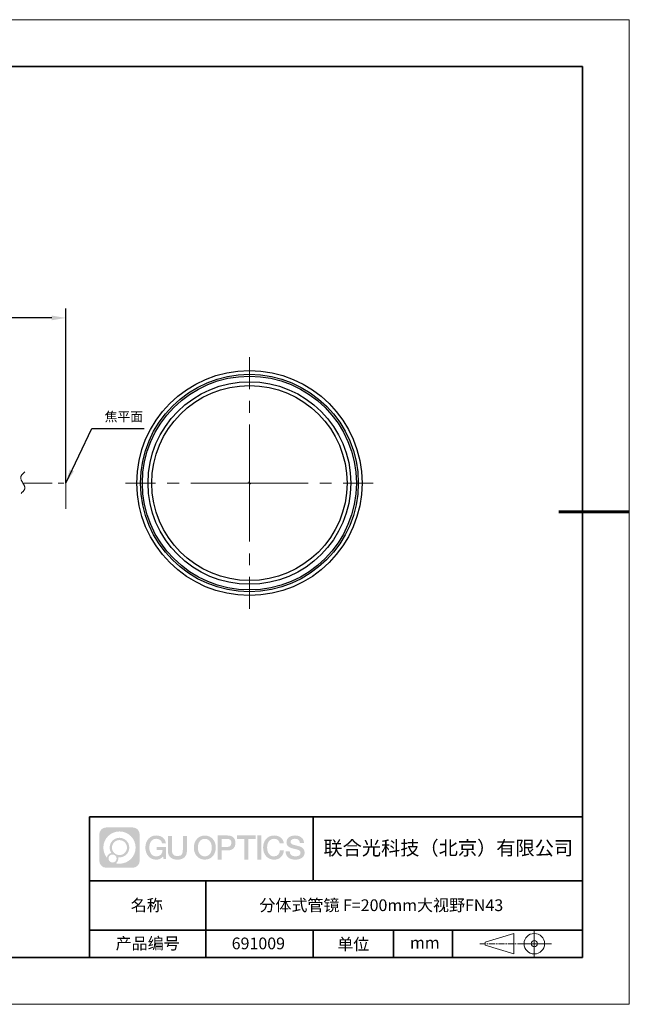
# Model space of a CAD drawing. Units: millimetres. Extents: x 12016 to 37473, y -9451 to -5016.
# Drawn here: x 12183 to 12313, y -7569 to -7359 of the extents above; entities that cross this region are included whole.
import ezdxf

# ---------------------------------------------------------------- set-up
doc = ezdxf.new("R2010")
doc.units = ezdxf.units.MM
doc.header["$LTSCALE"] = 10
doc.header["$PDMODE"] = 34
doc.linetypes.add('CENTER', pattern=[2, 1.25, -0.25, 0.25, -0.25])
for name, color, linetype in [('10', 7, 'Continuous'), ('1轮廓实线层', 7, 'Continuous'), ('6文字层', 3, 'Continuous'), ('图框', 7, 'Continuous')]:
    doc.layers.add(name, color=color, linetype=linetype)
for name, color, linetype, lineweight in [('3中心线层', 1, 'CENTER', 9), ('7标注层', 4, 'Continuous', 5), ('粗实线层', 7, 'Continuous', 35), ('细实线层', 7, 'Continuous', 18)]:
    doc.layers.add(name, color=color, linetype=linetype, lineweight=lineweight)
doc.styles.get("Standard").update_dxf_attribs({"font": '黑体.ttf'})
doc.styles.add('TH-GBD2M', font='calibri.ttf', dxfattribs={"width": 0.8, "height": 2.5})
doc.dimstyles.new('TH-GBD2M', dxfattribs={"dimtxt": 2.5, "dimasz": 3, "dimexe": 2, "dimexo": 0, "dimgap": 1.5, "dimtad": 1, "dimdec": 4, "dimzin": 9, "dimdsep": 46, "dimtxsty": 'TH-GBD2M', "dimcen": 0, "dimclrt": 3, "dimadec": 0, "dimazin": 3, "dimtfac": 1, "dimtdec": 4, "dimtofl": 0, "dimtmove": 0, "dimatfit": 3, "dimfxl": 1, "dimtolj": 1, "dimtzin": 0, "dimarcsym": 0})

# ---------------------------------------------------------------- blocks, each defined once
blk = doc.blocks.new('*X96')
at = {"layer": '粗实线层'}
for p, q in [((138.5, 95), (-138.5, 95)), ((138.5, -95), (138.5, 95)), ((-138.5, -95), (138.5, -95))]:
    blk.add_line(p, q, dxfattribs=at)
at = {"layer": '粗实线层', "lineweight": 60}
blk.add_line((148.5, 0), (133.5, 0), dxfattribs=at)
at = {"layer": '细实线层'}
for p, q in [((148.5, 105), (-148.5, 105)), ((148.5, -105), (148.5, 105)), ((-148.5, -105), (148.5, -105))]:
    blk.add_line(p, q, dxfattribs=at)
blk = doc.blocks.new('*D108')
at = {"layer": '7标注层', "color": 0, "lineweight": -2, "transparency": 16777216}
for p, q in [((12155.52, -7458.17), (12155.52, -7420.95)), ((12192.46, -7458.17), (12192.46, -7420.95)), ((12189.46, -7422.95), (12158.52, -7422.95))]:
    blk.add_line(p, q, dxfattribs=at)
at = {"layer": '7标注层', "color": 0, "transparency": 16777216}
for points in [[(12158.52, -7422.45), (12158.52, -7423.45), (12155.52, -7422.95)], [(12189.46, -7422.45), (12189.46, -7423.45), (12192.46, -7422.95)]]:
    blk.add_solid(points, dxfattribs=at)
at = {"layer": 'Defpoints', "color": 0, "transparency": 16777216}
for p in [(12155.52, -7422.95), (12155.52, -7458.17), (12192.46, -7458.17)]:
    blk.add_point(p, dxfattribs=at)
at = {"layer": '7标注层', "color": 3, "transparency": 16777216, "insert": (12173.99, -7420.16), "char_height": 2.5, "attachment_point": 5, "style": 'TH-GBD2M'}
blk.add_mtext('\\A1;143.5', dxfattribs=at)
blk = doc.blocks.new('SW_CENTERMARKSYMBOL_0')
at = {"layer": '图框', "color": 0}
for p, q in [((-0.5, 0), (-0.75, 0)), ((0, 0), (-0.5, 0)), ((0, 0.5), (0, 0.75)), ((0, 0), (0, 0.5)), ((0, 0), (0, -0.5)), ((0, 0), (0.5, 0)), ((0.5, 0), (0.75, 0)), ((0, -0.5), (0, -0.75))]:
    blk.add_line(p, q, dxfattribs=at)

msp = doc.modelspace()

# ---------------------------------------------------------------- hatches: boundary and pattern name
at = {"layer": '3中心线层'}
h = msp.add_hatch(color=0, dxfattribs=at)
h.dxf.hatch_style = 1
edge = h.paths.add_edge_path()
edge.add_spline(control_points=[(12208.183383, -7533.094808), (12208.183383, -7532.280937), (12207.52361, -7531.621159), (12206.709735, -7531.621159)], knot_values=[7, 7, 7, 7, 8, 8, 8, 8], degree=3, periodic=0)
edge.add_spline(control_points=[(12206.709735, -7531.621159), (12206.709735, -7531.621159), (12201.060749, -7531.621159), (12201.060749, -7531.621159)], knot_values=[0, 0, 0, 0, 1, 1, 1, 1], degree=3, periodic=0)
edge.add_spline(control_points=[(12201.060749, -7531.621159), (12200.246878, -7531.621159), (12199.587104, -7532.280937), (12199.587104, -7533.094808), (12199.587104, -7533.094808), (12199.587104, -7538.743794), (12199.587104, -7538.743794)], knot_values=[1, 1, 1, 1, 2, 2, 2, 3, 3, 3, 3], degree=3, periodic=0)
edge.add_spline(control_points=[(12199.587104, -7538.743794), (12199.587104, -7539.557669), (12200.246878, -7540.217442), (12201.060749, -7540.217442), (12201.060749, -7540.217442), (12206.709735, -7540.217442), (12206.709735, -7540.217442)], knot_values=[3, 3, 3, 3, 4, 4, 4, 5, 5, 5, 5], degree=3, periodic=0)
edge.add_spline(control_points=[(12206.709735, -7540.217442), (12207.52361, -7540.217442), (12208.183383, -7539.557669), (12208.183383, -7538.743794), (12208.183383, -7538.743794), (12208.183383, -7533.094808), (12208.183383, -7533.094808)], knot_values=[5, 5, 5, 5, 6, 6, 6, 7, 7, 7, 7], degree=3, periodic=0)
edge = h.paths.add_edge_path(flags=16)
edge.add_spline(control_points=[(12200.44673, -7535.919303), (12200.44673, -7534.020267), (12201.986229, -7532.480789), (12203.885261, -7532.480789)], knot_values=[10, 10, 10, 10, 11, 11, 11, 11], degree=3, periodic=0)
edge.add_spline(control_points=[(12203.885261, -7532.480789), (12205.78429, -7532.480789), (12207.323754, -7534.020267), (12207.323754, -7535.919303)], knot_values=[11, 11, 11, 11, 12, 12, 12, 12], degree=3, periodic=0)
edge.add_spline(control_points=[(12207.323754, -7535.919303), (12207.323754, -7537.818342), (12205.78429, -7539.357817), (12203.885261, -7539.357817)], knot_values=[12, 12, 12, 12, 13, 13, 13, 13], degree=3, periodic=0)
edge.add_spline(control_points=[(12203.885261, -7539.357817), (12203.61617, -7539.357817), (12203.354753, -7539.325781), (12203.103556, -7539.267084)], knot_values=[0, 0, 0, 0, 1, 1, 1, 1], degree=3, periodic=0)
edge.add_spline(control_points=[(12203.103556, -7539.267084), (12203.427162, -7539.045934), (12203.639634, -7538.674118), (12203.639634, -7538.252577)], knot_values=[1, 1, 1, 1, 2, 2, 2, 2], degree=3, periodic=0)
edge.add_spline(control_points=[(12203.639634, -7538.252577), (12203.639634, -7538.161817), (12203.629495, -7538.073467), (12203.610813, -7537.988314)], knot_values=[2, 2, 2, 2, 3, 3, 3, 3], degree=3, periodic=0)
edge.add_spline(control_points=[(12203.610813, -7537.988314), (12203.700667, -7538.000218), (12203.792147, -7538.006971), (12203.885254, -7538.006971)], knot_values=[3, 3, 3, 3, 4, 4, 4, 4], degree=3, periodic=0)
edge.add_spline(control_points=[(12203.885254, -7538.006971), (12205.038236, -7538.006971), (12205.972912, -7537.072292), (12205.972912, -7535.919303)], knot_values=[4, 4, 4, 4, 5, 5, 5, 5], degree=3, periodic=0)
edge.add_spline(control_points=[(12205.972912, -7535.919303), (12205.972912, -7534.766317), (12205.038236, -7533.831634), (12203.885254, -7533.831634), (12202.732272, -7533.831634), (12201.797575, -7534.766317), (12201.797575, -7535.919303)], knot_values=[5, 5, 5, 5, 6, 6, 6, 7, 7, 7, 7], degree=3, periodic=0)
edge.add_spline(control_points=[(12201.797575, -7535.919303), (12201.797575, -7536.33878), (12201.92164, -7536.729119), (12202.134591, -7537.056297)], knot_values=[7, 7, 7, 7, 8, 8, 8, 8], degree=3, periodic=0)
edge.add_spline(control_points=[(12202.134591, -7537.056297), (12201.650085, -7537.168065), (12201.275139, -7537.566163), (12201.198154, -7538.063048)], knot_values=[8, 8, 8, 8, 9, 9, 9, 9], degree=3, periodic=0)
edge.add_spline(control_points=[(12201.198154, -7538.063048), (12200.728367, -7537.475144), (12200.44673, -7536.730374), (12200.44673, -7535.919303)], knot_values=[9, 9, 9, 9, 10, 10, 10, 10], degree=3, periodic=0)
edge = h.paths.add_edge_path(flags=16)
edge.add_spline(control_points=[(12202.288792, -7535.919303), (12202.288792, -7535.037606), (12203.003558, -7534.322847), (12203.885251, -7534.322847), (12204.766944, -7534.322847), (12205.481696, -7535.037606), (12205.481696, -7535.919303), (12205.481696, -7536.800999), (12204.766944, -7537.515755), (12203.885251, -7537.515755), (12203.003558, -7537.515755), (12202.288792, -7536.800999), (12202.288792, -7535.919303)], knot_values=[0, 0, 0, 0, 1, 1, 1, 2, 2, 2, 3, 3, 3, 4, 4, 4, 4], degree=3, periodic=0)
edge = h.paths.add_edge_path(flags=16)
edge.add_spline(control_points=[(12201.551965, -7538.252577), (12201.551965, -7537.77782), (12201.936841, -7537.392952), (12202.411598, -7537.392952), (12202.886355, -7537.392952), (12203.271221, -7537.77782), (12203.271221, -7538.252577)], knot_values=[1, 1, 1, 1, 2, 2, 2, 3, 3, 3, 3], degree=3, periodic=0)
edge.add_spline(control_points=[(12203.271221, -7538.252577), (12203.271221, -7538.727338), (12202.886355, -7539.112207), (12202.411598, -7539.112207)], knot_values=[3, 3, 3, 3, 4, 4, 4, 4], degree=3, periodic=0)
edge.add_spline(control_points=[(12202.411598, -7539.112207), (12201.936841, -7539.112207), (12201.551965, -7538.727338), (12201.551965, -7538.252577)], knot_values=[0, 0, 0, 0, 1, 1, 1, 1], degree=3, periodic=0)
edge = h.paths.add_edge_path()
edge.add_spline(control_points=[(12212.954275, -7535.020483), (12212.954275, -7535.020483), (12213.777669, -7535.020483), (12213.777669, -7535.020483), (12213.649418, -7533.910327), (12212.76527, -7533.33801), (12211.712422, -7533.33801)], knot_values=[5, 5, 5, 5, 6, 6, 6, 7, 7, 7, 7], degree=3, periodic=0)
edge.add_spline(control_points=[(12211.712422, -7533.33801), (12210.268123, -7533.33801), (12209.40424, -7534.510238), (12209.40424, -7535.916894)], knot_values=[4, 4, 4, 4, 5, 5, 5, 5], degree=3, periodic=0)
edge.add_spline(control_points=[(12209.40424, -7535.916894), (12209.40424, -7537.323572), (12210.268123, -7538.495779), (12211.712422, -7538.495779)], knot_values=[3, 3, 3, 3, 4, 4, 4, 4], degree=3, periodic=0)
edge.add_spline(control_points=[(12211.712422, -7538.495779), (12212.29958, -7538.495779), (12212.711298, -7538.323401), (12213.163463, -7537.799338)], knot_values=[2, 2, 2, 2, 3, 3, 3, 3], degree=3, periodic=0)
edge.add_spline(control_points=[(12213.163463, -7537.799338), (12213.163463, -7537.799338), (12213.291714, -7538.378565), (12213.291714, -7538.378565), (12213.291714, -7538.378565), (12213.426696, -7538.378565), (12213.561677, -7538.378565)], knot_values=[0.5, 0.5, 0.5, 0.5, 1.5, 1.5, 1.5, 2, 2, 2, 2], degree=3, periodic=0)
edge.add_spline(control_points=[(12213.561677, -7538.378565), (12213.696659, -7538.378565), (12213.831641, -7538.378565), (12213.831641, -7538.378565), (12213.831641, -7538.378565), (12213.831641, -7538.216477), (12213.831641, -7537.973356)], knot_values=[14.749965, 14.749965, 14.749965, 14.749965, 15.249965, 15.249965, 15.249965, 15.5, 15.5, 15.5, 15.5], degree=3, periodic=0)
edge.add_spline(control_points=[(12213.831641, -7537.973356), (12213.831641, -7537.730274), (12213.831641, -7537.406186), (12213.831641, -7537.082107)], knot_values=[14.49997, 14.49997, 14.49997, 14.49997, 14.749965, 14.749965, 14.749965, 14.749965], degree=3, periodic=0)
edge.add_spline(control_points=[(12213.831641, -7537.082107), (12213.831641, -7536.920068), (12213.831641, -7536.758031), (12213.831641, -7536.606124)], knot_values=[14.3749725, 14.3749725, 14.3749725, 14.3749725, 14.49997, 14.49997, 14.49997, 14.49997], degree=3, periodic=0)
edge.add_spline(control_points=[(12213.831641, -7536.606124), (12213.831641, -7536.378263), (12213.831641, -7536.173193), (12213.831641, -7536.025093)], knot_values=[14.18747625, 14.18747625, 14.18747625, 14.18747625, 14.3749725, 14.3749725, 14.3749725, 14.3749725], degree=3, periodic=0)
edge.add_spline(control_points=[(12213.831641, -7536.025093), (12213.831641, -7535.975727), (12213.831641, -7535.93269), (12213.831641, -7535.89725)], knot_values=[14.1249775, 14.1249775, 14.1249775, 14.1249775, 14.18747625, 14.18747625, 14.18747625, 14.18747625], degree=3, periodic=0)
edge.add_spline(control_points=[(12213.831641, -7535.89725), (12213.831641, -7535.879529), (12213.831641, -7535.863708), (12213.831641, -7535.849944)], knot_values=[14.093728125, 14.093728125, 14.093728125, 14.093728125, 14.1249775, 14.1249775, 14.1249775, 14.1249775], degree=3, periodic=0)
edge.add_spline(control_points=[(12213.831641, -7535.849944), (12213.831641, -7535.83618), (12213.831641, -7535.824473), (12213.831641, -7535.814981)], knot_values=[14.06247875, 14.06247875, 14.06247875, 14.06247875, 14.093728125, 14.093728125, 14.093728125, 14.093728125], degree=3, periodic=0)
edge.add_spline(control_points=[(12213.831641, -7535.785884), (12213.831641, -7535.785884), (12213.831641, -7535.785884), (12213.831641, -7535.785884), (12213.831641, -7535.785884), (12213.831641, -7535.785885), (12213.831641, -7535.785888)], knot_values=[13.9999795822, 13.9999795822, 13.9999795822, 13.9999795822, 14, 14, 14, 14.0007124072, 14.0007124072, 14.0007124072, 14.0007124072], degree=3, periodic=0)
edge.add_spline(control_points=[(12213.831641, -7535.785884), (12213.831599, -7535.785884), (12213.318669, -7535.785884), (12212.805749, -7535.785884)], knot_values=[13.49999, 13.49999, 13.49999, 13.49999, 13.9999795822, 13.9999795822, 13.9999795822, 13.9999795822], degree=3, periodic=0)
edge.add_spline(control_points=[(12212.805749, -7535.785884), (12212.292829, -7535.785884), (12211.779919, -7535.785884), (12211.779919, -7535.785884), (12211.779919, -7535.785884), (12211.779919, -7535.785884), (12211.779919, -7535.785886)], knot_values=[12.9990234358, 12.9990234358, 12.9990234358, 12.9990234358, 13.4990134358, 13.4990134358, 13.4990134358, 13.49999, 13.49999, 13.49999, 13.49999], degree=3, periodic=0)
edge.add_spline(control_points=[(12211.779919, -7535.79324), (12211.779919, -7535.795639), (12211.779919, -7535.798598), (12211.779919, -7535.802076)], knot_values=[12.906251875, 12.906251875, 12.906251875, 12.906251875, 12.93750125, 12.93750125, 12.93750125, 12.93750125], degree=3, periodic=0)
edge.add_spline(control_points=[(12211.779919, -7535.81403), (12211.779919, -7535.822986), (12211.779919, -7535.833861), (12211.779919, -7535.846335)], knot_values=[12.81250375, 12.81250375, 12.81250375, 12.81250375, 12.8750024998, 12.8750024998, 12.8750024998, 12.8750024998], degree=3, periodic=0)
edge.add_spline(control_points=[(12211.779919, -7535.846335), (12211.779919, -7535.858809), (12211.779919, -7535.872882), (12211.779919, -7535.888235)], knot_values=[12.7500049999, 12.7500049999, 12.7500049999, 12.7500049999, 12.81250375, 12.81250375, 12.81250375, 12.81250375], degree=3, periodic=0)
edge.add_spline(control_points=[(12211.779919, -7535.888235), (12211.779919, -7535.918941), (12211.779919, -7535.954764), (12211.779919, -7535.993146)], knot_values=[12.6250075, 12.6250075, 12.6250075, 12.6250075, 12.7500049999, 12.7500049999, 12.7500049999, 12.7500049999], degree=3, periodic=0)
edge.add_spline(control_points=[(12211.779919, -7535.993146), (12211.779919, -7536.031528), (12211.779919, -7536.072469), (12211.779919, -7536.113411)], knot_values=[12.50001, 12.50001, 12.50001, 12.50001, 12.6250075, 12.6250075, 12.6250075, 12.6250075], degree=3, periodic=0)
edge.add_spline(control_points=[(12211.779919, -7536.113411), (12211.779919, -7536.195293), (12211.779919, -7536.277177), (12211.779919, -7536.338591)], knot_values=[12.250015, 12.250015, 12.250015, 12.250015, 12.50001, 12.50001, 12.50001, 12.50001], degree=3, periodic=0)
edge.add_spline(control_points=[(12211.779919, -7536.338591), (12211.779919, -7536.40001), (12211.779919, -7536.440957), (12211.779919, -7536.440957), (12211.779919, -7536.440957), (12211.779919, -7536.440957), (12211.779921, -7536.440957)], knot_values=[11.9992875928, 11.9992875928, 11.9992875928, 11.9992875928, 12.2493025928, 12.2493025928, 12.2493025928, 12.250015, 12.250015, 12.250015, 12.250015], degree=3, periodic=0)
edge.add_spline(control_points=[(12211.79431, -7536.440957), (12211.799005, -7536.440957), (12211.804795, -7536.440957), (12211.811603, -7536.440957)], knot_values=[11.906271875, 11.906271875, 11.906271875, 11.906271875, 11.9375212497, 11.9375212497, 11.9375212497, 11.9375212497], degree=3, periodic=0)
edge.add_spline(control_points=[(12211.811603, -7536.440957), (12211.818411, -7536.440957), (12211.826236, -7536.440957), (12211.835, -7536.440957)], knot_values=[11.8750225, 11.8750225, 11.8750225, 11.8750225, 11.906271875, 11.906271875, 11.906271875, 11.906271875], degree=3, periodic=0)
edge.add_spline(control_points=[(12211.835, -7536.440957), (12211.852529, -7536.440957), (12211.873815, -7536.440957), (12211.898232, -7536.440957)], knot_values=[11.81252375, 11.81252375, 11.81252375, 11.81252375, 11.8750225, 11.8750225, 11.8750225, 11.8750225], degree=3, periodic=0)
edge.add_spline(control_points=[(12211.898232, -7536.440957), (12211.922649, -7536.440957), (12211.950196, -7536.440957), (12211.980248, -7536.440957)], knot_values=[11.750025, 11.750025, 11.750025, 11.750025, 11.81252375, 11.81252375, 11.81252375, 11.81252375], degree=3, periodic=0)
edge.add_spline(control_points=[(12211.980248, -7536.440957), (12212.040353, -7536.440957), (12212.110476, -7536.440957), (12212.18561, -7536.440957)], knot_values=[11.6250275, 11.6250275, 11.6250275, 11.6250275, 11.750025, 11.750025, 11.750025, 11.750025], degree=3, periodic=0)
edge.add_spline(control_points=[(12212.18561, -7536.440957), (12212.260744, -7536.440957), (12212.340887, -7536.440957), (12212.421032, -7536.440957)], knot_values=[11.50003, 11.50003, 11.50003, 11.50003, 11.6250275, 11.6250275, 11.6250275, 11.6250275], degree=3, periodic=0)
edge.add_spline(control_points=[(12212.421032, -7536.440957), (12212.581321, -7536.440957), (12212.741616, -7536.440957), (12212.861844, -7536.440957)], knot_values=[11.250035, 11.250035, 11.250035, 11.250035, 11.50003, 11.50003, 11.50003, 11.50003], degree=3, periodic=0)
edge.add_spline(control_points=[(12212.861844, -7536.440957), (12212.982092, -7536.440957), (12213.062261, -7536.440957), (12213.062261, -7536.440957), (12213.048736, -7537.275296), (12212.576306, -7537.806247), (12211.712422, -7537.79245)], knot_values=[10, 10, 10, 10, 10.250035, 10.250035, 10.250035, 11.250035, 11.250035, 11.250035, 11.250035], degree=3, periodic=0)
edge.add_spline(control_points=[(12211.712422, -7537.79245), (12210.679841, -7537.79245), (12210.247899, -7536.861581), (12210.247899, -7535.916894)], knot_values=[9, 9, 9, 9, 10, 10, 10, 10], degree=3, periodic=0)
edge.add_spline(control_points=[(12210.247899, -7535.916894), (12210.247899, -7534.972229), (12210.679841, -7534.041338), (12211.712422, -7534.041338)], knot_values=[8, 8, 8, 8, 9, 9, 9, 9], degree=3, periodic=0)
edge.add_spline(control_points=[(12211.712422, -7534.041338), (12212.319845, -7534.041338), (12212.873255, -7534.372318), (12212.954275, -7535.020483)], knot_values=[7, 7, 7, 7, 8, 8, 8, 8], degree=3, periodic=0)
edge = h.paths.add_edge_path()
edge.add_spline(control_points=[(12215.066282, -7536.32613), (12215.066282, -7536.32613), (12215.066282, -7533.460814), (12215.066282, -7533.460814), (12215.066282, -7533.460814), (12214.849859, -7533.460814), (12214.633436, -7533.460814)], knot_values=[0.5, 0.5, 0.5, 0.5, 1.5, 1.5, 1.5, 2, 2, 2, 2], degree=3, periodic=0)
edge.add_spline(control_points=[(12214.633436, -7533.460814), (12214.417014, -7533.460814), (12214.200591, -7533.460814), (12214.200591, -7533.460814), (12214.200591, -7533.460814), (12214.200591, -7534.247746), (12214.200591, -7535.034678)], knot_values=[9.5, 9.5, 9.5, 9.5, 10, 10, 10, 10.5, 10.5, 10.5, 10.5], degree=3, periodic=0)
edge.add_spline(control_points=[(12214.200591, -7535.034678), (12214.200591, -7535.82161), (12214.200591, -7536.608543), (12214.200591, -7536.608543), (12214.200591, -7537.868993), (12215.010898, -7538.495779), (12216.229816, -7538.495779)], knot_values=[8, 8, 8, 8, 8.5, 8.5, 8.5, 9.5, 9.5, 9.5, 9.5], degree=3, periodic=0)
edge.add_spline(control_points=[(12216.229816, -7538.495779), (12217.448735, -7538.495779), (12218.259042, -7537.868993), (12218.259042, -7536.608543)], knot_values=[7, 7, 7, 7, 8, 8, 8, 8], degree=3, periodic=0)
edge.add_spline(control_points=[(12218.259042, -7536.608543), (12218.259042, -7536.608543), (12218.259042, -7533.460814), (12218.259042, -7533.460814), (12218.259042, -7533.460814), (12218.042608, -7533.460814), (12217.826175, -7533.460814)], knot_values=[5.5, 5.5, 5.5, 5.5, 6.5, 6.5, 6.5, 7, 7, 7, 7], degree=3, periodic=0)
edge.add_spline(control_points=[(12217.826175, -7533.460814), (12217.609742, -7533.460814), (12217.393308, -7533.460814), (12217.393308, -7533.460814), (12217.393308, -7533.460814), (12217.393308, -7534.177143), (12217.393308, -7534.893472)], knot_values=[4.5, 4.5, 4.5, 4.5, 5, 5, 5, 5.5, 5.5, 5.5, 5.5], degree=3, periodic=0)
edge.add_spline(control_points=[(12217.393308, -7534.893472), (12217.393308, -7535.609801), (12217.393308, -7536.32613), (12217.393308, -7536.32613), (12217.393308, -7536.987357), (12217.35176, -7537.751909), (12216.229816, -7537.751909)], knot_values=[3, 3, 3, 3, 3.5, 3.5, 3.5, 4.5, 4.5, 4.5, 4.5], degree=3, periodic=0)
edge.add_spline(control_points=[(12216.229816, -7537.751909), (12215.10783, -7537.751909), (12215.066282, -7536.987357), (12215.066282, -7536.32613)], knot_values=[2, 2, 2, 2, 3, 3, 3, 3], degree=3, periodic=0)
edge = h.paths.add_edge_path()
edge.add_spline(control_points=[(12224.408209, -7535.923457), (12224.408209, -7537.323253), (12223.533659, -7538.489725), (12222.071526, -7538.489725), (12220.609392, -7538.489725), (12219.734842, -7537.323253), (12219.734842, -7535.923457), (12219.734842, -7534.523682), (12220.609392, -7533.357189), (12222.071526, -7533.357189), (12223.533659, -7533.357189), (12224.408209, -7534.523682), (12224.408209, -7535.923457)], knot_values=[0, 0, 0, 0, 1, 1, 1, 2, 2, 2, 3, 3, 3, 4, 4, 4, 4], degree=3, periodic=0)
edge = h.paths.add_edge_path(flags=16)
edge.add_spline(control_points=[(12222.071526, -7534.057077), (12223.1169, -7534.057077), (12223.554175, -7534.983413), (12223.554175, -7535.923457)], knot_values=[2, 2, 2, 2, 3, 3, 3, 3], degree=3, periodic=0)
edge.add_spline(control_points=[(12223.554175, -7535.923457), (12223.554175, -7536.863522), (12223.1169, -7537.789837), (12222.071526, -7537.789837)], knot_values=[1, 1, 1, 1, 2, 2, 2, 2], degree=3, periodic=0)
edge.add_spline(control_points=[(12222.071526, -7537.789837), (12221.026194, -7537.789837), (12220.588919, -7536.863522), (12220.588919, -7535.923457)], knot_values=[0, 0, 0, 0, 1, 1, 1, 1], degree=3, periodic=0)
edge.add_spline(control_points=[(12220.588919, -7535.923457), (12220.588919, -7534.983413), (12221.026194, -7534.057077), (12222.071526, -7534.057077)], knot_values=[3, 3, 3, 3, 4, 4, 4, 4], degree=3, periodic=0)
edge = h.paths.add_edge_path()
edge.add_spline(control_points=[(12228.589643, -7534.934463), (12228.589643, -7534.291557), (12228.323194, -7533.33801), (12226.929357, -7533.33801)], knot_values=[1, 1, 1, 1, 2, 2, 2, 2], degree=3, periodic=0)
edge.add_spline(control_points=[(12226.929357, -7533.33801), (12226.929357, -7533.33801), (12224.777159, -7533.33801), (12224.777159, -7533.33801), (12224.777159, -7533.33801), (12224.777159, -7533.66046), (12224.777159, -7534.144114)], knot_values=[6.749965, 6.749965, 6.749965, 6.749965, 7.749965, 7.749965, 7.749965, 8, 8, 8, 8], degree=3, periodic=0)
edge.add_spline(control_points=[(12224.777159, -7534.144114), (12224.777159, -7534.62769), (12224.777159, -7535.272418), (12224.777159, -7535.917126)], knot_values=[6.49997, 6.49997, 6.49997, 6.49997, 6.749965, 6.749965, 6.749965, 6.749965], degree=3, periodic=0)
edge.add_spline(control_points=[(12224.777159, -7535.917126), (12224.777159, -7536.23948), (12224.777159, -7536.56183), (12224.777159, -7536.864028)], knot_values=[6.3749725, 6.3749725, 6.3749725, 6.3749725, 6.49997, 6.49997, 6.49997, 6.49997], degree=3, periodic=0)
edge.add_spline(control_points=[(12224.777159, -7536.864028), (12224.777159, -7537.166226), (12224.777159, -7537.448273), (12224.777159, -7537.690022)], knot_values=[6.249975, 6.249975, 6.249975, 6.249975, 6.3749725, 6.3749725, 6.3749725, 6.3749725], degree=3, periodic=0)
edge.add_spline(control_points=[(12224.777159, -7537.690022), (12224.777159, -7537.810897), (12224.777159, -7537.921698), (12224.777159, -7538.019905)], knot_values=[6.18747625, 6.18747625, 6.18747625, 6.18747625, 6.249975, 6.249975, 6.249975, 6.249975], degree=3, periodic=0)
edge.add_spline(control_points=[(12224.777159, -7538.019905), (12224.777159, -7538.118113), (12224.777159, -7538.203728), (12224.777159, -7538.274232)], knot_values=[6.1249775, 6.1249775, 6.1249775, 6.1249775, 6.18747625, 6.18747625, 6.18747625, 6.18747625], degree=3, periodic=0)
edge.add_spline(control_points=[(12224.777159, -7538.274232), (12224.777159, -7538.309484), (12224.777159, -7538.340958), (12224.777159, -7538.36834)], knot_values=[6.093728125, 6.093728125, 6.093728125, 6.093728125, 6.1249775, 6.1249775, 6.1249775, 6.1249775], degree=3, periodic=0)
edge.add_spline(control_points=[(12224.777159, -7538.36834), (12224.777159, -7538.395722), (12224.777159, -7538.419011), (12224.777159, -7538.437893)], knot_values=[6.06247875, 6.06247875, 6.06247875, 6.06247875, 6.093728125, 6.093728125, 6.093728125, 6.093728125], degree=3, periodic=0)
edge.add_spline(control_points=[(12224.777159, -7538.437893), (12224.777159, -7538.447334), (12224.777159, -7538.455673), (12224.777159, -7538.462871)], knot_values=[6.0468540625, 6.0468540625, 6.0468540625, 6.0468540625, 6.06247875, 6.06247875, 6.06247875, 6.06247875], degree=3, periodic=0)
edge.add_spline(control_points=[(12224.777159, -7538.462871), (12224.777159, -7538.470069), (12224.777159, -7538.476126), (12224.777159, -7538.481002)], knot_values=[6.031229375, 6.031229375, 6.031229375, 6.031229375, 6.0468540625, 6.0468540625, 6.0468540625, 6.0468540625], degree=3, periodic=0)
edge.add_spline(control_points=[(12224.777159, -7538.495779), (12224.777159, -7538.495779), (12224.777159, -7538.495779), (12224.777159, -7538.495779), (12224.777159, -7538.495779), (12224.777159, -7538.495778), (12224.777159, -7538.495775)], knot_values=[5.9999791473, 5.9999791473, 5.9999791473, 5.9999791473, 6, 6, 6, 6.0004682715, 6.0004682715, 6.0004682715, 6.0004682715], degree=3, periodic=0)
edge.add_spline(control_points=[(12224.777159, -7538.495779), (12224.777177, -7538.495779), (12224.990695, -7538.495779), (12225.204208, -7538.495779)], knot_values=[5.49999, 5.49999, 5.49999, 5.49999, 5.9999791473, 5.9999791473, 5.9999791473, 5.9999791473], degree=3, periodic=0)
edge.add_spline(control_points=[(12225.204208, -7538.495779), (12225.417721, -7538.495779), (12225.631231, -7538.495779), (12225.631231, -7538.495779), (12225.631231, -7538.495779), (12225.631231, -7538.495778), (12225.631231, -7538.495777)], knot_values=[4.9995117179, 4.9995117179, 4.9995117179, 4.9995117179, 5.4995017179, 5.4995017179, 5.4995017179, 5.49999, 5.49999, 5.49999, 5.49999], degree=3, periodic=0)
edge.add_spline(control_points=[(12225.631231, -7538.48314), (12225.631231, -7538.480376), (12225.631231, -7538.477175), (12225.631231, -7538.473551)], knot_values=[4.9375012499, 4.9375012499, 4.9375012499, 4.9375012499, 4.9531259375, 4.9531259375, 4.9531259375, 4.9531259375], degree=3, periodic=0)
edge.add_spline(control_points=[(12225.631231, -7538.473551), (12225.631231, -7538.466303), (12225.631231, -7538.457363), (12225.631231, -7538.446854)], knot_values=[4.906251875, 4.906251875, 4.906251875, 4.906251875, 4.9375012499, 4.9375012499, 4.9375012499, 4.9375012499], degree=3, periodic=0)
edge.add_spline(control_points=[(12225.631231, -7538.446854), (12225.631231, -7538.436344), (12225.631231, -7538.424263), (12225.631231, -7538.410733)], knot_values=[4.8750024999, 4.8750024999, 4.8750024999, 4.8750024999, 4.906251875, 4.906251875, 4.906251875, 4.906251875], degree=3, periodic=0)
edge.add_spline(control_points=[(12225.631231, -7538.410733), (12225.631231, -7538.383673), (12225.631231, -7538.350815), (12225.631231, -7538.313124)], knot_values=[4.81250375, 4.81250375, 4.81250375, 4.81250375, 4.8750024999, 4.8750024999, 4.8750024999, 4.8750024999], degree=3, periodic=0)
edge.add_spline(control_points=[(12225.631231, -7538.313124), (12225.631231, -7538.275433), (12225.631231, -7538.232911), (12225.631231, -7538.186522)], knot_values=[4.750005, 4.750005, 4.750005, 4.750005, 4.81250375, 4.81250375, 4.81250375, 4.81250375], degree=3, periodic=0)
edge.add_spline(control_points=[(12225.631231, -7538.186522), (12225.631231, -7538.093745), (12225.631231, -7537.985504), (12225.631231, -7537.869532)], knot_values=[4.6250075, 4.6250075, 4.6250075, 4.6250075, 4.750005, 4.750005, 4.750005, 4.750005], degree=3, periodic=0)
edge.add_spline(control_points=[(12225.631231, -7537.869532), (12225.631231, -7537.75356), (12225.631231, -7537.629856), (12225.631231, -7537.506151)], knot_values=[4.50001, 4.50001, 4.50001, 4.50001, 4.6250075, 4.6250075, 4.6250075, 4.6250075], degree=3, periodic=0)
edge.add_spline(control_points=[(12225.631231, -7537.506151), (12225.631231, -7537.258741), (12225.631231, -7537.011329), (12225.631231, -7536.825765)], knot_values=[4.250015, 4.250015, 4.250015, 4.250015, 4.50001, 4.50001, 4.50001, 4.50001], degree=3, periodic=0)
edge.add_spline(control_points=[(12225.631231, -7536.825765), (12225.631231, -7536.640185), (12225.631231, -7536.516463), (12225.631231, -7536.516463), (12225.631231, -7536.516463), (12225.631231, -7536.516463), (12225.631233, -7536.516463)], knot_values=[3.9992875928, 3.9992875928, 3.9992875928, 3.9992875928, 4.2493025928, 4.2493025928, 4.2493025928, 4.250015, 4.250015, 4.250015, 4.250015], degree=3, periodic=0)
edge.add_spline(control_points=[(12225.6458, -7536.516463), (12225.650552, -7536.516463), (12225.656413, -7536.516463), (12225.663305, -7536.516463)], knot_values=[3.906271875, 3.906271875, 3.906271875, 3.906271875, 3.9375212497, 3.9375212497, 3.9375212497, 3.9375212497], degree=3, periodic=0)
edge.add_spline(control_points=[(12225.663305, -7536.516463), (12225.670196, -7536.516463), (12225.678118, -7536.516463), (12225.68699, -7536.516463)], knot_values=[3.8750224999, 3.8750224999, 3.8750224999, 3.8750224999, 3.906271875, 3.906271875, 3.906271875, 3.906271875], degree=3, periodic=0)
edge.add_spline(control_points=[(12225.68699, -7536.516463), (12225.704735, -7536.516463), (12225.726283, -7536.516463), (12225.751, -7536.516463)], knot_values=[3.81252375, 3.81252375, 3.81252375, 3.81252375, 3.8750224999, 3.8750224999, 3.8750224999, 3.8750224999], degree=3, periodic=0)
edge.add_spline(control_points=[(12225.751, -7536.516463), (12225.775718, -7536.516463), (12225.803604, -7536.516463), (12225.834026, -7536.516463)], knot_values=[3.750025, 3.750025, 3.750025, 3.750025, 3.81252375, 3.81252375, 3.81252375, 3.81252375], degree=3, periodic=0)
edge.add_spline(control_points=[(12225.834026, -7536.516463), (12225.894871, -7536.516463), (12225.965857, -7536.516463), (12226.041916, -7536.516463)], knot_values=[3.6250275, 3.6250275, 3.6250275, 3.6250275, 3.750025, 3.750025, 3.750025, 3.750025], degree=3, periodic=0)
edge.add_spline(control_points=[(12226.041916, -7536.516463), (12226.117974, -7536.516463), (12226.199104, -7536.516463), (12226.280235, -7536.516463)], knot_values=[3.50003, 3.50003, 3.50003, 3.50003, 3.6250275, 3.6250275, 3.6250275, 3.6250275], degree=3, periodic=0)
edge.add_spline(control_points=[(12226.280235, -7536.516463), (12226.442498, -7536.516463), (12226.604765, -7536.516463), (12226.726473, -7536.516463)], knot_values=[3.250035, 3.250035, 3.250035, 3.250035, 3.50003, 3.50003, 3.50003, 3.50003], degree=3, periodic=0)
edge.add_spline(control_points=[(12226.726473, -7536.516463), (12226.848201, -7536.516463), (12226.929357, -7536.516463), (12226.929357, -7536.516463), (12228.323194, -7536.523701), (12228.589643, -7535.570154), (12228.589643, -7534.934463)], knot_values=[2, 2, 2, 2, 2.250035, 2.250035, 2.250035, 3.250035, 3.250035, 3.250035, 3.250035], degree=3, periodic=0)
edge = h.paths.add_edge_path(flags=16)
edge.add_spline(control_points=[(12226.263192, -7534.074827), (12226.421184, -7534.074827), (12226.579178, -7534.074827), (12226.697677, -7534.074827)], knot_values=[3.250015, 3.250015, 3.250015, 3.250015, 3.5000099999, 3.5000099999, 3.5000099999, 3.5000099999], degree=3, periodic=0)
edge.add_spline(control_points=[(12226.697677, -7534.074827), (12226.816185, -7534.074827), (12226.895192, -7534.074827), (12226.895192, -7534.074827), (12227.346155, -7534.074827), (12227.735572, -7534.24822), (12227.735572, -7534.927248)], knot_values=[2, 2, 2, 2, 2.250015, 2.250015, 2.250015, 3.250015, 3.250015, 3.250015, 3.250015], degree=3, periodic=0)
edge.add_spline(control_points=[(12227.735572, -7534.927248), (12227.735572, -7535.577369), (12227.264135, -7535.779646), (12226.881543, -7535.779646)], knot_values=[1, 1, 1, 1, 2, 2, 2, 2], degree=3, periodic=0)
edge.add_spline(control_points=[(12226.881543, -7535.779646), (12226.881543, -7535.779646), (12225.631231, -7535.779646), (12225.631231, -7535.779646), (12225.631231, -7535.779646), (12225.631231, -7535.353424), (12225.631231, -7534.927211)], knot_values=[4.49999, 4.49999, 4.49999, 4.49999, 5.49999, 5.49999, 5.49999, 6, 6, 6, 6], degree=3, periodic=0)
edge.add_spline(control_points=[(12225.631231, -7534.927211), (12225.631231, -7534.501015), (12225.631231, -7534.074827), (12225.631231, -7534.074827), (12225.631231, -7534.074827), (12225.631231, -7534.074827), (12225.631233, -7534.074827)], knot_values=[3.9992675928, 3.9992675928, 3.9992675928, 3.9992675928, 4.4992575928, 4.4992575928, 4.4992575928, 4.49999, 4.49999, 4.49999, 4.49999], degree=3, periodic=0)
edge.add_spline(control_points=[(12225.645425, -7534.074827), (12225.650054, -7534.074827), (12225.655762, -7534.074827), (12225.662474, -7534.074827)], knot_values=[3.906251875, 3.906251875, 3.906251875, 3.906251875, 3.9375012497, 3.9375012497, 3.9375012497, 3.9375012497], degree=3, periodic=0)
edge.add_spline(control_points=[(12225.662474, -7534.074827), (12225.669185, -7534.074827), (12225.676899, -7534.074827), (12225.685539, -7534.074827)], knot_values=[3.8750025, 3.8750025, 3.8750025, 3.8750025, 3.906251875, 3.906251875, 3.906251875, 3.906251875], degree=3, periodic=0)
edge.add_spline(control_points=[(12225.685539, -7534.074827), (12225.70282, -7534.074827), (12225.723802, -7534.074827), (12225.747871, -7534.074827)], knot_values=[3.81250375, 3.81250375, 3.81250375, 3.81250375, 3.8750025, 3.8750025, 3.8750025, 3.8750025], degree=3, periodic=0)
edge.add_spline(control_points=[(12225.747871, -7534.074827), (12225.77194, -7534.074827), (12225.799094, -7534.074827), (12225.828718, -7534.074827)], knot_values=[3.750005, 3.750005, 3.750005, 3.750005, 3.81250375, 3.81250375, 3.81250375, 3.81250375], degree=3, periodic=0)
edge.add_spline(control_points=[(12225.828718, -7534.074827), (12225.887964, -7534.074827), (12225.957084, -7534.074827), (12226.031143, -7534.074827)], knot_values=[3.6250075, 3.6250075, 3.6250075, 3.6250075, 3.750005, 3.750005, 3.750005, 3.750005], degree=3, periodic=0)
edge.add_spline(control_points=[(12226.031143, -7534.074827), (12226.105201, -7534.074827), (12226.184196, -7534.074827), (12226.263192, -7534.074827)], knot_values=[3.5000099999, 3.5000099999, 3.5000099999, 3.5000099999, 3.6250075, 3.6250075, 3.6250075, 3.6250075], degree=3, periodic=0)
h.paths.add_polyline_path([(12232.893322, -7533.33801), (12228.958594, -7533.33801), (12228.958594, -7534.118187), (12230.497102, -7534.118187), (12230.497102, -7538.495779), (12231.348014, -7538.495779), (12231.348014, -7534.118187), (12232.893322, -7534.118187)])
h.paths.add_polyline_path([(12234.122237, -7533.33801), (12233.261996, -7533.33801), (12233.261996, -7538.495779), (12234.122237, -7538.495779)])
edge = h.paths.add_edge_path()
edge.add_spline(control_points=[(12238.480145, -7535.020483), (12238.694155, -7535.020483), (12238.908164, -7535.020483), (12238.908164, -7535.020483), (12238.80543, -7533.958603), (12237.935668, -7533.344897), (12236.833076, -7533.33801)], knot_values=[8, 8, 8, 8, 8.5, 8.5, 8.5, 9.5, 9.5, 9.5, 9.5], degree=3, periodic=0)
edge.add_spline(control_points=[(12236.833076, -7533.33801), (12235.367513, -7533.33801), (12234.490911, -7534.510238), (12234.490911, -7535.916894)], knot_values=[7, 7, 7, 7, 8, 8, 8, 8], degree=3, periodic=0)
edge.add_spline(control_points=[(12234.490911, -7535.916894), (12234.490911, -7537.323572), (12235.367513, -7538.495779), (12236.833076, -7538.495779)], knot_values=[6, 6, 6, 6, 7, 7, 7, 7], degree=3, periodic=0)
edge.add_spline(control_points=[(12236.833076, -7538.495779), (12238.017881, -7538.495779), (12238.846515, -7537.682124), (12238.915005, -7536.503008)], knot_values=[5, 5, 5, 5, 6, 6, 6, 6], degree=3, periodic=0)
edge.add_spline(control_points=[(12238.915005, -7536.503008), (12238.915005, -7536.503008), (12238.079488, -7536.503008), (12238.079488, -7536.503008), (12238.011041, -7537.220133), (12237.593262, -7537.79245), (12236.833076, -7537.79245)], knot_values=[3, 3, 3, 3, 4, 4, 4, 5, 5, 5, 5], degree=3, periodic=0)
edge.add_spline(control_points=[(12236.833076, -7537.79245), (12235.785292, -7537.79245), (12235.346991, -7536.861581), (12235.346991, -7535.916894)], knot_values=[2, 2, 2, 2, 3, 3, 3, 3], degree=3, periodic=0)
edge.add_spline(control_points=[(12235.346991, -7535.916894), (12235.346991, -7534.972229), (12235.785292, -7534.041338), (12236.833076, -7534.041338)], knot_values=[1, 1, 1, 1, 2, 2, 2, 2], degree=3, periodic=0)
edge.add_spline(control_points=[(12236.833076, -7534.041338), (12237.545336, -7534.041338), (12237.908306, -7534.455074), (12238.052126, -7535.020483)], knot_values=[0, 0, 0, 0, 1, 1, 1, 1], degree=3, periodic=0)
edge.add_spline(control_points=[(12238.052126, -7535.020483), (12238.052126, -7535.020483), (12238.266136, -7535.020483), (12238.480145, -7535.020483)], knot_values=[9.5, 9.5, 9.5, 9.5, 10, 10, 10, 10], degree=3, periodic=0)
edge = h.paths.add_edge_path()
edge.add_spline(control_points=[(12241.360173, -7538.495779), (12242.349657, -7538.495779), (12243.339098, -7538.054471), (12243.339098, -7536.951203)], knot_values=[13, 13, 13, 13, 14, 14, 14, 14], degree=3, periodic=0)
edge.add_spline(control_points=[(12243.339098, -7536.951203), (12243.339098, -7536.440957), (12243.025553, -7535.889323), (12242.370538, -7535.69624)], knot_values=[12, 12, 12, 12, 13, 13, 13, 13], degree=3, periodic=0)
edge.add_spline(control_points=[(12242.370538, -7535.69624), (12242.112716, -7535.620393), (12241.011785, -7535.337689), (12240.935139, -7535.317005)], knot_values=[11, 11, 11, 11, 12, 12, 12, 12], degree=3, periodic=0)
edge.add_spline(control_points=[(12240.935139, -7535.317005), (12240.579748, -7535.220453), (12240.342849, -7535.027392), (12240.342849, -7534.682615)], knot_values=[10, 10, 10, 10, 11, 11, 11, 11], degree=3, periodic=0)
edge.add_spline(control_points=[(12240.342849, -7534.682615), (12240.342849, -7534.186144), (12240.85149, -7534.041338), (12241.255644, -7534.041338)], knot_values=[9, 9, 9, 9, 10, 10, 10, 10], degree=3, periodic=0)
edge.add_spline(control_points=[(12241.255644, -7534.041338), (12241.854894, -7534.041338), (12242.286931, -7534.275788), (12242.328734, -7534.910156)], knot_values=[8, 8, 8, 8, 9, 9, 9, 9], degree=3, periodic=0)
edge.add_spline(control_points=[(12242.328734, -7534.910156), (12242.328734, -7534.910156), (12243.199769, -7534.910156), (12243.199769, -7534.910156), (12243.199769, -7533.882756), (12242.328734, -7533.33801), (12241.290487, -7533.33801)], knot_values=[6, 6, 6, 6, 7, 7, 7, 8, 8, 8, 8], degree=3, periodic=0)
edge.add_spline(control_points=[(12241.290487, -7533.33801), (12240.391613, -7533.33801), (12239.471815, -7533.800001), (12239.471815, -7534.786055)], knot_values=[5, 5, 5, 5, 6, 6, 6, 6], degree=3, periodic=0)
edge.add_spline(control_points=[(12239.471815, -7534.786055), (12239.471815, -7535.2963), (12239.722677, -7535.806567), (12240.572788, -7536.034108)], knot_values=[4, 4, 4, 4, 5, 5, 5, 5], degree=3, periodic=0)
edge.add_spline(control_points=[(12240.572788, -7536.034108), (12241.255644, -7536.220304), (12241.708562, -7536.309947), (12242.056993, -7536.440957)], knot_values=[3, 3, 3, 3, 4, 4, 4, 4], degree=3, periodic=0)
edge.add_spline(control_points=[(12242.056993, -7536.440957), (12242.259048, -7536.516804), (12242.468107, -7536.668498), (12242.468107, -7537.047755)], knot_values=[2, 2, 2, 2, 3, 3, 3, 3], degree=3, periodic=0)
edge.add_spline(control_points=[(12242.468107, -7537.047755), (12242.468107, -7537.420103), (12242.182402, -7537.79245), (12241.41594, -7537.79245)], knot_values=[1, 1, 1, 1, 2, 2, 2, 2], degree=3, periodic=0)
edge.add_spline(control_points=[(12241.41594, -7537.79245), (12240.719121, -7537.79245), (12240.154714, -7537.49595), (12240.154714, -7536.737458)], knot_values=[0, 0, 0, 0, 1, 1, 1, 1], degree=3, periodic=0)
edge.add_spline(control_points=[(12240.154714, -7536.737458), (12240.154714, -7536.737458), (12239.936955, -7536.737458), (12239.719196, -7536.737458)], knot_values=[15.5, 15.5, 15.5, 15.5, 16, 16, 16, 16], degree=3, periodic=0)
edge.add_spline(control_points=[(12239.719196, -7536.737458), (12239.501438, -7536.737458), (12239.283679, -7536.737458), (12239.283679, -7536.737458), (12239.304602, -7537.957941), (12240.224357, -7538.495779), (12241.360173, -7538.495779)], knot_values=[14, 14, 14, 14, 14.5, 14.5, 14.5, 15.5, 15.5, 15.5, 15.5], degree=3, periodic=0)

# ---------------------------------------------------------------- linework, layer by layer
msp.add_line((12302.521525, -7559.34551), (12202.521525, -7559.34551))
at = {"color": 7, "linetype": 'Continuous', "lineweight": 25}
for radius in [24, 23.2, 22.8, 21.6, 20.8]:
    msp.add_circle((12231.569813, -7458.170711), radius, dxfattribs=at)
at = {"layer": '1轮廓实线层'}
msp.add_line((12162.521525, -7559.34551), (12302.521525, -7559.34551), dxfattribs=at)
at = {"layer": '3中心线层'}
for q in [(12231.569813, -7431.345279), (12205.16476, -7458.170711), (12257.974866, -7458.170711), (12231.569813, -7484.996144)]:
    msp.add_line((12231.569813, -7458.170711), q, dxfattribs=at)
at = {"layer": '3中心线层', "ltscale": 0.5}
msp.add_line((12183.307774, -7458.170711), (12192.456555, -7458.170711), dxfattribs=at)
at = {"layer": '3中心线层', "color": 7}
for p, q in [((12287.941621, -7558.612506), (12287.941621, -7554.237506)), ((12281.816621, -7556.753131), (12281.816621, -7556.096881))]:
    msp.add_line(p, q, dxfattribs=at)
at = {"layer": '3中心线层', "color": 7, "ltscale": 0.1}
msp.add_line((12280.666089, -7556.425006), (12289.39017, -7556.425006), dxfattribs=at)
at = {"layer": '3中心线层'}
msp.add_open_spline([(12183.728793, -7455.744124), (12183.309284, -7456.12371), (12182.515454, -7456.841994), (12183.309109, -7458.142524), (12183.98941, -7459.430911), (12183.268718, -7460.059875), (12182.90577, -7460.376628)], degree=3, knots=[0, 0, 0, 0, 1.8516161058, 3.5037772027, 5.0814234477, 6.6820201513, 6.6820201513, 6.6820201513, 6.6820201513], dxfattribs=at)
at = {"layer": '7标注层'}
msp.add_line((12192.456555, -7458.170711), (12192.456555, -7463.640263), dxfattribs=at)
at = {"layer": '粗实线层'}
for p, q in [((12197.521872, -7529.34551), (12302.521525, -7529.34551)), ((12197.521872, -7559.404413), (12197.521872, -7529.34551)), ((12245.15742, -7542.916988), (12245.15742, -7529.34551)), ((12197.521872, -7543.012177), (12302.521525, -7543.012177)), ((12222.281857, -7559.34551), (12222.281857, -7543.012177)), ((12197.521872, -7553.504503), (12302.521525, -7553.504503)), ((12245.15742, -7559.34551), (12245.15742, -7553.504503)), ((12262.261678, -7559.34551), (12262.261678, -7553.504503)), ((12274.82669, -7559.34551), (12274.82669, -7553.504503))]:
    msp.add_line(p, q, dxfattribs=at)
at = {"layer": '细实线层'}
for p, q in [((12292.27767, -7553.504503), (12292.27767, -7559.34551)), ((12281.816621, -7556.096881), (12287.941621, -7554.237506)), ((12281.816621, -7556.753131), (12287.941621, -7558.612506)), ((12289.39017, -7556.425006), (12295.95267, -7556.425006))]:
    msp.add_line(p, q, dxfattribs=at)
for radius in [2.1875, 0.65625]:
    msp.add_circle((12292.27767, -7556.425006), radius, dxfattribs=at)

# ---------------------------------------------------------------- block references
at = {"layer": '10', "xscale": 0.4, "yscale": 0.4, "zscale": 0.4}
msp.add_blockref('SW_CENTERMARKSYMBOL_0', (12231.569813, -7458.170711), dxfattribs=at)
at = {"layer": '6文字层'}
msp.add_blockref('*X96', (12164.021525, -7464.34551), dxfattribs=at)

# ---------------------------------------------------------------- texts
at = {"layer": '6文字层', "attachment_point": 5}
for s, insert, char_height, width in [('{\\fSimHei|b1|i0|c134|p49;联合光科技（北京）有限公司}', (12273.946299, -7536.006676), 3, 63.12269194), ('{\\fSimHei|b1|i0|c134|p49;名称 }', (12209.70096, -7548.210073), 2.5, 17.84855769), ('{\\fSimHei|b1|i0|c134|p49;分体式管镜 F=200mm大视野FN43}', (12259.679441, -7548.210073), 2.5, 71.84394865), ('{\\fSimHei|b1|i0|c134|p49;产品编号} ', (12209.894806, -7556.356169), 2.5, 17.84855769), ('{\\fSimHei|b1|i0|c134|p49;691009}', (12233.480171, -7556.356169), 2.5, 17.84855769), ('{\\fSimHei|b1|i0|c134|p49;单位}', (12253.718784, -7556.516652), 2.5, 17.84855769), ('{\\fSimHei|b1|i0|c134|p49;mm }', (12268.953162, -7556.202076), 2.5, 17.84855769)]:
    msp.add_mtext(s, dxfattribs=dict(at, insert=insert, char_height=char_height, width=width))
at = {"layer": '7标注层', "color": 3, "insert": (12200.722435, -7445.010158), "char_height": 2, "attachment_point": 7, "style": 'TH-GBD2M'}
msp.add_mtext('{\\fSimSun|b0|i0|c134|p2;焦平面}', dxfattribs=at)

# ---------------------------------------------------------------- dimensions: what is measured, and where the dimension line sits
at = {"layer": '7标注层'}
dim = msp.add_linear_dim(base=(12155.52003, -7422.945048), p1=(12192.456555, -7458.170711), p2=(12155.52003, -7458.170711), text='143.5', dimstyle='TH-GBD2M', override={"dimlfac": 1.25}, dxfattribs=at)
dim.commit()
dim.dimension.update_dxf_attribs({"geometry": '*D108', "text_midpoint": (12173.988293, -7420.164279)})

# ---------------------------------------------------------------- leaders
at = {"layer": '7标注层', "annotation_type": 0, "has_hookline": 1, "hookline_direction": 0, "text_width": 6.677095}
msp.add_leader([(12192.456555, -7458.170711), (12197.973913, -7446.510158), (12200.973913, -7446.510158)], dimstyle='TH-GBD2M', override={"dimgap": 1.5, "dimtad": 1}, dxfattribs=at)

doc.saveas('drawing.dxf')
